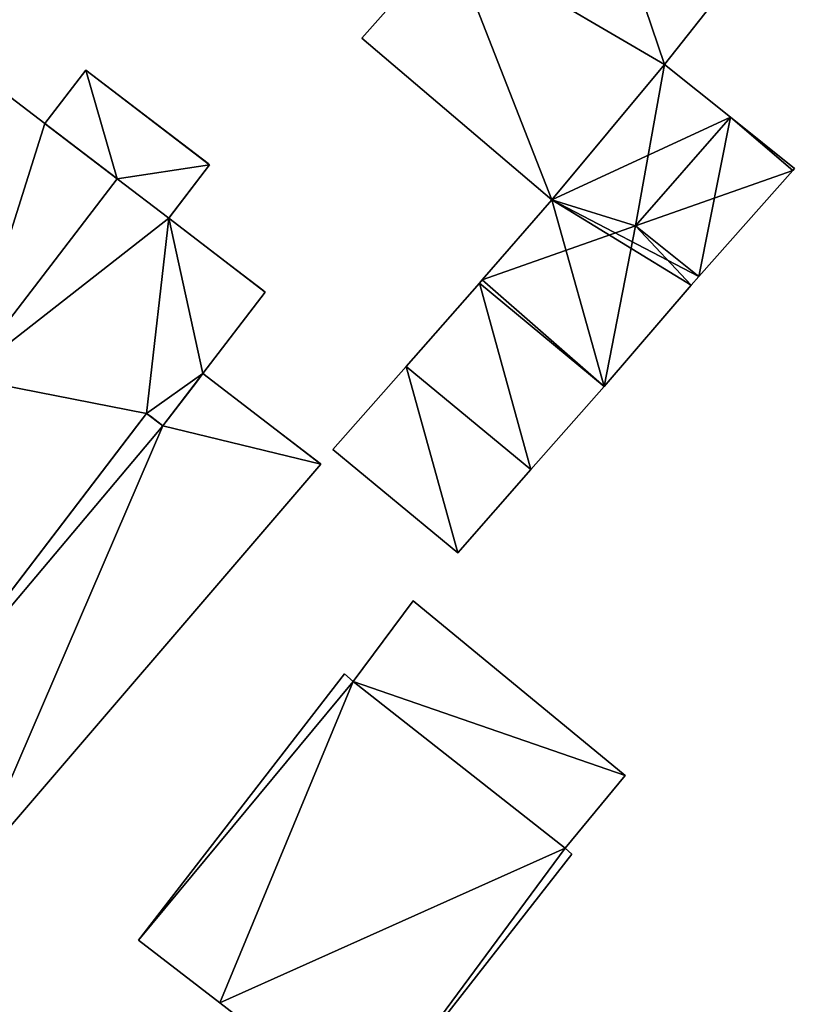
# Model space of a CAD drawing. Units: metres. Extents: x 69993 to 70628, y 348491 to 349002.
# Drawn here: x 70582 to 70604, y 348945 to 348973 of the extents above; entities that cross this region are included whole.
import ezdxf

# ---------------------------------------------------------------- set-up
doc = ezdxf.new("R2010")
doc.units = ezdxf.units.M
for name, color, linetype in [('FacadeFaces', 253, 'Continuous'), ('FloorBoundary', 4, 'Continuous'), ('FloorFaces', 253, 'Continuous'), ('OuterEaves', 4, 'Continuous'), ('OuterWalls', 4, 'Continuous'), ('RoofFaces', 24, 'Continuous'), ('RoofLines', 2, 'Continuous'), ('TerrainIntersection', 106, 'Continuous')]:
    doc.layers.add(name, color=color, linetype=linetype)

msp = doc.modelspace()

# ---------------------------------------------------------------- linework, layer by layer
at = {"layer": 'FacadeFaces'}
for points in [[(70593.706, 348975.085, 281.83), (70591.254, 348972.316, 279.131), (70591.254, 348972.316, 281.83), (70593.706, 348975.085, 281.83)], [(70593.706, 348975.085, 279.131), (70591.254, 348972.316, 279.131), (70593.706, 348975.085, 281.83), (70593.706, 348975.085, 279.131)], [(70599.692, 348971.582, 281.83), (70600.993, 348973.22, 279.131), (70600.993, 348973.22, 281.83), (70599.692, 348971.582, 281.83)], [(70599.692, 348971.582, 279.131), (70600.993, 348973.22, 279.131), (70599.692, 348971.582, 281.83), (70599.692, 348971.582, 279.131)], [(70591.254, 348972.316, 281.83), (70596.546, 348967.802, 279.131), (70596.546, 348967.802, 281.83), (70591.254, 348972.316, 281.83)], [(70591.254, 348972.316, 279.131), (70596.546, 348967.802, 279.131), (70591.254, 348972.316, 281.83), (70591.254, 348972.316, 279.131)], [(70579.914, 348971.839, 281.959), (70582.414, 348969.929, 284.955), (70582.414, 348969.929, 278.711), (70579.914, 348971.839, 281.959)], [(70579.914, 348971.839, 281.959), (70582.414, 348969.929, 278.711), (70579.914, 348971.839, 278.711), (70579.914, 348971.839, 281.959)], [(70582.414, 348969.929, 283.112), (70583.555, 348971.422, 283.112), (70583.555, 348971.422, 278.719), (70582.414, 348969.929, 283.112)], [(70582.414, 348969.929, 283.112), (70583.555, 348971.422, 278.719), (70582.414, 348969.929, 278.719), (70582.414, 348969.929, 283.112)], [(70583.555, 348971.422, 283.112), (70587.008, 348968.784, 283.112), (70587.008, 348968.784, 278.719), (70583.555, 348971.422, 283.112)], [(70583.555, 348971.422, 283.112), (70587.008, 348968.784, 278.719), (70583.555, 348971.422, 278.719), (70583.555, 348971.422, 283.112)], [(70596.546, 348967.802, 281.83), (70599.692, 348971.582, 279.131), (70599.692, 348971.582, 281.83), (70596.546, 348967.802, 281.83)], [(70596.546, 348967.802, 279.131), (70599.692, 348971.582, 279.131), (70596.546, 348967.802, 281.83), (70596.546, 348967.802, 279.131)], [(70599.692, 348971.582, 282.022), (70596.546, 348967.802, 279.121), (70596.546, 348967.802, 282.034), (70599.692, 348971.582, 282.022)], [(70599.692, 348971.582, 279.121), (70596.546, 348967.802, 279.121), (70599.692, 348971.582, 282.022), (70599.692, 348971.582, 279.121)], [(70601.534, 348970.108, 282.271), (70601.534, 348970.108, 279.121), (70599.692, 348971.582, 282.022), (70601.534, 348970.108, 282.271)], [(70601.534, 348970.108, 279.121), (70599.692, 348971.582, 279.121), (70599.692, 348971.582, 282.022), (70601.534, 348970.108, 279.121)], [(70603.317, 348968.68, 282.029), (70601.534, 348970.108, 279.121), (70601.534, 348970.108, 282.271), (70603.317, 348968.68, 282.029)], [(70603.317, 348968.68, 279.121), (70601.534, 348970.108, 279.121), (70603.317, 348968.68, 282.029), (70603.317, 348968.68, 279.121)], [(70584.432, 348968.387, 283.112), (70582.414, 348969.929, 283.112), (70582.414, 348969.929, 278.719), (70584.432, 348968.387, 283.112)], [(70584.432, 348968.387, 283.112), (70582.414, 348969.929, 278.719), (70584.432, 348968.387, 278.719), (70584.432, 348968.387, 283.112)], [(70582.414, 348969.929, 284.955), (70584.432, 348968.387, 287.373), (70584.432, 348968.387, 278.711), (70582.414, 348969.929, 284.955)], [(70582.414, 348969.929, 284.955), (70584.432, 348968.387, 278.711), (70582.414, 348969.929, 278.711), (70582.414, 348969.929, 284.955)], [(70587.008, 348968.784, 283.112), (70585.867, 348967.29, 283.112), (70585.867, 348967.29, 278.719), (70587.008, 348968.784, 283.112)], [(70587.008, 348968.784, 283.112), (70585.867, 348967.29, 278.719), (70587.008, 348968.784, 278.719), (70587.008, 348968.784, 283.112)], [(70600.651, 348965.669, 282.271), (70600.651, 348965.669, 279.121), (70603.268, 348968.625, 282.029), (70600.651, 348965.669, 282.271)], [(70600.651, 348965.669, 279.121), (70603.268, 348968.625, 279.121), (70603.268, 348968.625, 282.029), (70600.651, 348965.669, 279.121)], [(70603.268, 348968.625, 282.029), (70603.268, 348968.625, 279.121), (70603.317, 348968.68, 282.029), (70603.268, 348968.625, 282.029)], [(70603.268, 348968.625, 279.121), (70603.317, 348968.68, 279.121), (70603.317, 348968.68, 282.029), (70603.268, 348968.625, 279.121)], [(70585.867, 348967.29, 283.112), (70584.432, 348968.387, 283.112), (70584.432, 348968.387, 278.719), (70585.867, 348967.29, 283.112)], [(70585.867, 348967.29, 283.112), (70584.432, 348968.387, 278.719), (70585.867, 348967.29, 278.719), (70585.867, 348967.29, 283.112)], [(70584.432, 348968.387, 287.373), (70585.867, 348967.29, 285.651), (70585.867, 348967.29, 278.711), (70584.432, 348968.387, 287.373)], [(70584.432, 348968.387, 287.373), (70585.867, 348967.29, 278.711), (70584.432, 348968.387, 278.711), (70584.432, 348968.387, 287.373)], [(70596.546, 348967.802, 282.034), (70594.611, 348965.573, 279.121), (70594.611, 348965.573, 282.035), (70596.546, 348967.802, 282.034)], [(70596.546, 348967.802, 279.121), (70594.611, 348965.573, 279.121), (70596.546, 348967.802, 282.034), (70596.546, 348967.802, 279.121)], [(70585.867, 348967.29, 285.651), (70588.556, 348965.235, 282.425), (70588.556, 348965.235, 278.711), (70585.867, 348967.29, 285.651)], [(70585.867, 348967.29, 285.651), (70588.556, 348965.235, 278.711), (70585.867, 348967.29, 278.711), (70585.867, 348967.29, 285.651)], [(70594.611, 348965.573, 282.035), (70594.611, 348965.573, 279.121), (70594.534, 348965.485, 282.028), (70594.611, 348965.573, 282.035)], [(70594.534, 348965.485, 282.028), (70594.611, 348965.573, 279.121), (70594.534, 348965.485, 279.121), (70594.534, 348965.485, 282.028)], [(70600.433, 348965.423, 282.25), (70600.651, 348965.669, 279.121), (70600.651, 348965.669, 282.271), (70600.433, 348965.423, 282.25)], [(70600.433, 348965.423, 279.121), (70600.651, 348965.669, 279.121), (70600.433, 348965.423, 282.25), (70600.433, 348965.423, 279.121)], [(70594.534, 348965.485, 281.337), (70592.488, 348963.163, 279.189), (70592.488, 348963.163, 283.04), (70594.534, 348965.485, 281.337)], [(70594.534, 348965.485, 279.189), (70592.488, 348963.163, 279.189), (70594.534, 348965.485, 281.337), (70594.534, 348965.485, 279.189)], [(70594.534, 348965.485, 282.028), (70594.534, 348965.485, 279.121), (70598.005, 348962.604, 282.023), (70594.534, 348965.485, 282.028)], [(70594.534, 348965.485, 279.121), (70598.005, 348962.604, 279.121), (70598.005, 348962.604, 282.023), (70594.534, 348965.485, 279.121)], [(70598.005, 348962.604, 281.342), (70598.005, 348962.604, 279.189), (70594.534, 348965.485, 281.337), (70598.005, 348962.604, 281.342)], [(70598.005, 348962.604, 279.189), (70594.534, 348965.485, 279.189), (70594.534, 348965.485, 281.337), (70598.005, 348962.604, 279.189)], [(70598.005, 348962.604, 282.023), (70600.433, 348965.423, 279.121), (70600.433, 348965.423, 282.25), (70598.005, 348962.604, 282.023)], [(70598.005, 348962.604, 279.121), (70600.433, 348965.423, 279.121), (70598.005, 348962.604, 282.023), (70598.005, 348962.604, 279.121)], [(70588.556, 348965.235, 282.425), (70586.817, 348962.96, 282.428), (70586.817, 348962.96, 278.711), (70588.556, 348965.235, 282.425)], [(70588.556, 348965.235, 282.425), (70586.817, 348962.96, 278.711), (70588.556, 348965.235, 278.711), (70588.556, 348965.235, 282.425)], [(70592.488, 348963.163, 283.04), (70592.488, 348963.163, 279.189), (70590.444, 348960.843, 281.339), (70592.488, 348963.163, 283.04)], [(70590.444, 348960.843, 281.339), (70592.488, 348963.163, 279.189), (70590.444, 348960.843, 279.189), (70590.444, 348960.843, 281.339)], [(70585.705, 348961.505, 282.238), (70586.817, 348962.96, 282.238), (70586.817, 348962.96, 278.966), (70585.705, 348961.505, 282.238)], [(70585.705, 348961.505, 282.238), (70586.817, 348962.96, 278.966), (70585.705, 348961.505, 278.966), (70585.705, 348961.505, 282.238)], [(70586.817, 348962.96, 282.428), (70585.705, 348961.505, 282.43), (70585.705, 348961.505, 278.711), (70586.817, 348962.96, 282.428)], [(70586.817, 348962.96, 282.428), (70585.705, 348961.505, 278.711), (70586.817, 348962.96, 278.711), (70586.817, 348962.96, 282.428)], [(70586.817, 348962.96, 282.238), (70590.109, 348960.436, 282.238), (70590.109, 348960.436, 278.966), (70586.817, 348962.96, 282.238)], [(70586.817, 348962.96, 282.238), (70590.109, 348960.436, 278.966), (70586.817, 348962.96, 278.966), (70586.817, 348962.96, 282.238)], [(70595.967, 348960.286, 283.04), (70595.967, 348960.286, 279.189), (70598.005, 348962.604, 281.342), (70595.967, 348960.286, 283.04)], [(70595.967, 348960.286, 279.189), (70598.005, 348962.604, 279.189), (70598.005, 348962.604, 281.342), (70595.967, 348960.286, 279.189)], [(70577.968, 348952.324, 282.238), (70585.25, 348961.852, 282.238), (70585.25, 348961.852, 278.966), (70577.968, 348952.324, 282.238)], [(70577.968, 348952.324, 282.238), (70585.25, 348961.852, 278.966), (70577.968, 348952.324, 278.966), (70577.968, 348952.324, 282.238)], [(70585.25, 348961.852, 282.976), (70577.968, 348952.324, 282.971), (70577.968, 348952.324, 278.711), (70585.25, 348961.852, 282.976)], [(70585.25, 348961.852, 282.976), (70577.968, 348952.324, 278.711), (70585.25, 348961.852, 278.711), (70585.25, 348961.852, 282.976)], [(70585.25, 348961.852, 282.238), (70585.705, 348961.505, 282.238), (70585.705, 348961.505, 278.966), (70585.25, 348961.852, 282.238)], [(70585.25, 348961.852, 282.238), (70585.705, 348961.505, 278.966), (70585.25, 348961.852, 278.966), (70585.25, 348961.852, 282.238)], [(70585.705, 348961.505, 282.43), (70585.25, 348961.852, 282.976), (70585.25, 348961.852, 278.711), (70585.705, 348961.505, 282.43)], [(70585.705, 348961.505, 282.43), (70585.25, 348961.852, 278.711), (70585.705, 348961.505, 278.711), (70585.705, 348961.505, 282.43)], [(70590.444, 348960.843, 281.339), (70593.926, 348957.964, 279.189), (70593.926, 348957.964, 281.339), (70590.444, 348960.843, 281.339)], [(70590.444, 348960.843, 279.189), (70593.926, 348957.964, 279.189), (70590.444, 348960.843, 281.339), (70590.444, 348960.843, 279.189)], [(70590.109, 348960.436, 282.238), (70580.325, 348949.04, 282.238), (70580.325, 348949.04, 278.966), (70590.109, 348960.436, 282.238)], [(70590.109, 348960.436, 282.238), (70580.325, 348949.04, 278.966), (70590.109, 348960.436, 278.966), (70590.109, 348960.436, 282.238)], [(70593.926, 348957.964, 281.339), (70595.967, 348960.286, 279.189), (70595.967, 348960.286, 283.04), (70593.926, 348957.964, 281.339)], [(70593.926, 348957.964, 279.189), (70595.967, 348960.286, 279.189), (70593.926, 348957.964, 281.339), (70593.926, 348957.964, 279.189)], [(70592.686, 348956.629, 281.795), (70591.011, 348954.378, 279.336), (70591.011, 348954.378, 282.509), (70592.686, 348956.629, 281.795)], [(70592.686, 348956.629, 279.336), (70591.011, 348954.378, 279.336), (70592.686, 348956.629, 281.795), (70592.686, 348956.629, 279.336)], [(70598.594, 348951.758, 281.795), (70598.594, 348951.758, 279.336), (70592.686, 348956.629, 281.795), (70598.594, 348951.758, 281.795)], [(70592.686, 348956.629, 281.795), (70598.594, 348951.758, 279.336), (70592.686, 348956.629, 279.336), (70592.686, 348956.629, 281.795)], [(70590.767, 348954.594, 281.468), (70585.021, 348947.166, 279.388), (70585.021, 348947.166, 281.468), (70590.767, 348954.594, 281.468)], [(70590.767, 348954.594, 279.388), (70585.021, 348947.166, 279.388), (70590.767, 348954.594, 281.468), (70590.767, 348954.594, 279.388)], [(70591.011, 348954.378, 281.941), (70591.011, 348954.378, 279.388), (70590.767, 348954.594, 281.468), (70591.011, 348954.378, 281.941)], [(70591.011, 348954.378, 279.388), (70590.767, 348954.594, 279.388), (70590.767, 348954.594, 281.468), (70591.011, 348954.378, 279.388)], [(70596.921, 348949.733, 292.884), (70596.921, 348949.733, 279.388), (70591.011, 348954.378, 281.941), (70596.921, 348949.733, 292.884)], [(70596.921, 348949.733, 279.388), (70591.011, 348954.378, 279.388), (70591.011, 348954.378, 281.941), (70596.921, 348949.733, 279.388)], [(70591.011, 348954.378, 282.509), (70591.011, 348954.378, 279.336), (70596.921, 348949.733, 282.464), (70591.011, 348954.378, 282.509)], [(70591.011, 348954.378, 279.336), (70596.921, 348949.733, 279.336), (70596.921, 348949.733, 282.464), (70591.011, 348954.378, 279.336)], [(70596.921, 348949.733, 282.464), (70596.921, 348949.733, 279.336), (70598.594, 348951.758, 281.795), (70596.921, 348949.733, 282.464)], [(70596.921, 348949.733, 279.336), (70598.594, 348951.758, 279.336), (70598.594, 348951.758, 281.795), (70596.921, 348949.733, 279.336)], [(70597.107, 348949.558, 293.254), (70597.107, 348949.558, 279.388), (70596.921, 348949.733, 292.884), (70597.107, 348949.558, 293.254)], [(70597.107, 348949.558, 279.388), (70596.921, 348949.733, 279.388), (70596.921, 348949.733, 292.884), (70597.107, 348949.558, 279.388)], [(70591.387, 348942.251, 293.176), (70597.107, 348949.558, 279.388), (70597.107, 348949.558, 293.254), (70591.387, 348942.251, 293.176)], [(70591.387, 348942.251, 279.388), (70597.107, 348949.558, 279.388), (70591.387, 348942.251, 293.176), (70591.387, 348942.251, 279.388)], [(70585.021, 348947.166, 281.468), (70587.292, 348945.413, 279.388), (70587.292, 348945.413, 285.644), (70585.021, 348947.166, 281.468)], [(70585.021, 348947.166, 279.388), (70587.292, 348945.413, 279.388), (70585.021, 348947.166, 281.468), (70585.021, 348947.166, 279.388)], [(70607.274, 348947.347, 281.899), (70607.274, 348947.347, 279.411), (70598.535, 348936.338, 281.88), (70607.274, 348947.347, 281.899)], [(70607.274, 348947.347, 279.411), (70598.535, 348936.338, 279.411), (70598.535, 348936.338, 281.88), (70607.274, 348947.347, 279.411)], [(70587.292, 348945.413, 285.644), (70591.387, 348942.251, 279.388), (70591.387, 348942.251, 293.176), (70587.292, 348945.413, 285.644)], [(70587.292, 348945.413, 285.644), (70587.292, 348945.413, 279.388), (70591.387, 348942.251, 279.388), (70587.292, 348945.413, 285.644)]]:
    msp.add_3dface(points, dxfattribs=at)
at = {"layer": 'FloorBoundary'}
for points in [[(70599.627, 348978.009, 279.131), (70596.266, 348979.03, 279.131), (70595.975, 348979.118, 279.131), (70593.035, 348975.631, 279.131), (70593.706, 348975.085, 279.131), (70591.254, 348972.316, 279.131), (70596.546, 348967.802, 279.131), (70599.692, 348971.582, 279.131), (70600.993, 348973.22, 279.131), (70598.441, 348975.282, 279.131), (70599.386, 348976.305, 279.131), (70598.68, 348976.799, 279.131), (70598.761, 348976.902, 279.131), (70599.627, 348978.009, 279.131)], [(70594.534, 348965.485, 279.121), (70598.005, 348962.604, 279.121), (70600.433, 348965.423, 279.121), (70600.651, 348965.669, 279.121), (70603.268, 348968.625, 279.121), (70603.317, 348968.68, 279.121), (70601.534, 348970.108, 279.121), (70599.692, 348971.582, 279.121), (70596.546, 348967.802, 279.121), (70594.611, 348965.573, 279.121), (70594.534, 348965.485, 279.121)], [(70590.444, 348960.843, 279.189), (70593.926, 348957.964, 279.189), (70595.967, 348960.286, 279.189), (70598.005, 348962.604, 279.189), (70594.534, 348965.485, 279.189), (70592.488, 348963.163, 279.189), (70590.444, 348960.843, 279.189)], [(70592.686, 348956.629, 279.336), (70591.011, 348954.378, 279.336), (70596.921, 348949.733, 279.336), (70598.594, 348951.758, 279.336), (70592.686, 348956.629, 279.336)], [(70591.387, 348942.251, 279.388), (70597.107, 348949.558, 279.388), (70596.921, 348949.733, 279.388), (70591.011, 348954.378, 279.388), (70590.767, 348954.594, 279.388), (70585.021, 348947.166, 279.388), (70587.292, 348945.413, 279.388), (70591.387, 348942.251, 279.388)]]:
    msp.add_polyline3d(points, dxfattribs=at)
at = {"layer": 'FloorFaces'}
for points in [[(70593.706, 348975.085, 279.131), (70598.441, 348975.282, 279.131), (70599.692, 348971.582, 279.131), (70593.706, 348975.085, 279.131)], [(70599.692, 348971.582, 279.131), (70598.441, 348975.282, 279.131), (70600.993, 348973.22, 279.131), (70599.692, 348971.582, 279.131)], [(70593.706, 348975.085, 279.131), (70596.546, 348967.802, 279.131), (70591.254, 348972.316, 279.131), (70593.706, 348975.085, 279.131)], [(70593.706, 348975.085, 279.131), (70599.692, 348971.582, 279.131), (70596.546, 348967.802, 279.131), (70593.706, 348975.085, 279.131)], [(70601.534, 348970.108, 279.121), (70596.546, 348967.802, 279.121), (70599.692, 348971.582, 279.121), (70601.534, 348970.108, 279.121)], [(70600.651, 348965.669, 279.121), (70596.546, 348967.802, 279.121), (70601.534, 348970.108, 279.121), (70600.651, 348965.669, 279.121)], [(70600.651, 348965.669, 279.121), (70601.534, 348970.108, 279.121), (70603.268, 348968.625, 279.121), (70600.651, 348965.669, 279.121)], [(70603.268, 348968.625, 279.121), (70601.534, 348970.108, 279.121), (70603.317, 348968.68, 279.121), (70603.268, 348968.625, 279.121)], [(70598.005, 348962.604, 279.121), (70594.611, 348965.573, 279.121), (70596.546, 348967.802, 279.121), (70598.005, 348962.604, 279.121)], [(70598.005, 348962.604, 279.121), (70596.546, 348967.802, 279.121), (70600.433, 348965.423, 279.121), (70598.005, 348962.604, 279.121)], [(70600.433, 348965.423, 279.121), (70596.546, 348967.802, 279.121), (70600.651, 348965.669, 279.121), (70600.433, 348965.423, 279.121)], [(70594.534, 348965.485, 279.121), (70594.611, 348965.573, 279.121), (70598.005, 348962.604, 279.121), (70594.534, 348965.485, 279.121)], [(70595.967, 348960.286, 279.189), (70592.488, 348963.163, 279.189), (70594.534, 348965.485, 279.189), (70595.967, 348960.286, 279.189)], [(70595.967, 348960.286, 279.189), (70594.534, 348965.485, 279.189), (70598.005, 348962.604, 279.189), (70595.967, 348960.286, 279.189)], [(70590.444, 348960.843, 279.189), (70592.488, 348963.163, 279.189), (70593.926, 348957.964, 279.189), (70590.444, 348960.843, 279.189)], [(70593.926, 348957.964, 279.189), (70592.488, 348963.163, 279.189), (70595.967, 348960.286, 279.189), (70593.926, 348957.964, 279.189)], [(70592.686, 348956.629, 279.336), (70598.594, 348951.758, 279.336), (70591.011, 348954.378, 279.336), (70592.686, 348956.629, 279.336)], [(70591.011, 348954.378, 279.388), (70585.021, 348947.166, 279.388), (70590.767, 348954.594, 279.388), (70591.011, 348954.378, 279.388)], [(70591.011, 348954.378, 279.388), (70587.292, 348945.413, 279.388), (70585.021, 348947.166, 279.388), (70591.011, 348954.378, 279.388)], [(70596.921, 348949.733, 279.388), (70587.292, 348945.413, 279.388), (70591.011, 348954.378, 279.388), (70596.921, 348949.733, 279.388)], [(70591.011, 348954.378, 279.336), (70598.594, 348951.758, 279.336), (70596.921, 348949.733, 279.336), (70591.011, 348954.378, 279.336)], [(70591.387, 348942.251, 279.388), (70587.292, 348945.413, 279.388), (70596.921, 348949.733, 279.388), (70591.387, 348942.251, 279.388)], [(70591.387, 348942.251, 279.388), (70596.921, 348949.733, 279.388), (70597.107, 348949.558, 279.388), (70591.387, 348942.251, 279.388)], [(70607.274, 348947.347, 279.411), (70610.351, 348938.143, 279.411), (70598.535, 348936.338, 279.411), (70607.274, 348947.347, 279.411)]]:
    msp.add_3dface(points, dxfattribs=at)
at = {"layer": 'OuterEaves'}
for points in [[(70599.386, 348976.305, 281.83), (70598.68, 348976.799, 281.83), (70598.761, 348976.902, 281.83), (70599.627, 348978.009, 281.83), (70596.266, 348979.03, 281.83), (70595.975, 348979.118, 281.83), (70593.035, 348975.631, 281.83), (70593.706, 348975.085, 281.83), (70591.254, 348972.316, 281.83), (70596.546, 348967.802, 281.83), (70599.692, 348971.582, 281.83), (70600.993, 348973.22, 281.83), (70598.441, 348975.282, 281.83), (70599.386, 348976.305, 281.83)], [(70574.299, 348955.127, 287.373), (70577.968, 348952.324, 282.971), (70585.25, 348961.852, 282.976), (70585.705, 348961.505, 282.43), (70586.817, 348962.96, 282.428), (70588.556, 348965.235, 282.425), (70585.867, 348967.29, 285.651), (70584.432, 348968.387, 287.373), (70582.414, 348969.929, 284.955), (70579.914, 348971.839, 281.959), (70572.145, 348961.673, 281.972), (70573.061, 348960.968, 283.072), (70570.699, 348957.878, 283.059), (70572.758, 348956.305, 285.527), (70574.299, 348955.127, 287.373)], [(70585.867, 348967.29, 283.112), (70587.008, 348968.784, 283.112), (70583.555, 348971.422, 283.112), (70582.414, 348969.929, 283.112), (70584.432, 348968.387, 283.112), (70585.867, 348967.29, 283.112)], [(70603.317, 348968.68, 282.029), (70601.534, 348970.108, 282.271), (70599.692, 348971.582, 282.022), (70596.546, 348967.802, 282.034), (70594.611, 348965.573, 282.035), (70594.534, 348965.485, 282.028), (70598.005, 348962.604, 282.023), (70600.433, 348965.423, 282.25), (70600.651, 348965.669, 282.271), (70603.268, 348968.625, 282.029), (70603.317, 348968.68, 282.029)], [(70598.005, 348962.604, 281.342), (70594.534, 348965.485, 281.337), (70592.488, 348963.163, 283.04), (70590.444, 348960.843, 281.339), (70593.926, 348957.964, 281.339), (70595.967, 348960.286, 283.04), (70598.005, 348962.604, 281.342)], [(70586.817, 348962.96, 282.238), (70585.705, 348961.505, 282.238), (70585.25, 348961.852, 282.238), (70577.968, 348952.324, 282.238), (70574.299, 348955.127, 282.238), (70572.758, 348956.305, 282.238), (70569.704, 348952.308, 282.238), (70574.417, 348948.707, 282.238), (70576.756, 348951.768, 282.238), (70580.325, 348949.04, 282.238), (70590.109, 348960.436, 282.238), (70586.817, 348962.96, 282.238)], [(70598.594, 348951.758, 281.795), (70592.686, 348956.629, 281.795), (70591.011, 348954.378, 282.509), (70596.921, 348949.733, 282.464), (70598.594, 348951.758, 281.795)], [(70597.107, 348949.558, 293.254), (70596.921, 348949.733, 292.884), (70591.011, 348954.378, 281.941), (70590.767, 348954.594, 281.468), (70585.021, 348947.166, 281.468), (70587.292, 348945.413, 285.644), (70591.387, 348942.251, 293.176), (70597.107, 348949.558, 293.254)]]:
    msp.add_polyline3d(points, dxfattribs=at)
at = {"layer": 'OuterWalls'}
for points in [[(70574.299, 348955.127, 287.373), (70577.968, 348952.324, 282.971), (70585.25, 348961.852, 282.976), (70585.705, 348961.505, 282.43), (70586.817, 348962.96, 282.428), (70588.556, 348965.235, 282.425), (70585.867, 348967.29, 285.651), (70584.432, 348968.387, 287.373), (70582.414, 348969.929, 284.955), (70579.914, 348971.839, 281.959), (70572.145, 348961.673, 281.972), (70573.061, 348960.968, 283.072), (70570.699, 348957.878, 283.059), (70572.758, 348956.305, 285.527), (70574.299, 348955.127, 287.373)], [(70585.867, 348967.29, 283.112), (70587.008, 348968.784, 283.112), (70583.555, 348971.422, 283.112), (70582.414, 348969.929, 283.112), (70584.432, 348968.387, 283.112), (70585.867, 348967.29, 283.112)], [(70586.817, 348962.96, 282.238), (70585.705, 348961.505, 282.238), (70585.25, 348961.852, 282.238), (70577.968, 348952.324, 282.238), (70574.299, 348955.127, 282.238), (70572.758, 348956.305, 282.238), (70569.704, 348952.308, 282.238), (70574.417, 348948.707, 282.238), (70576.756, 348951.768, 282.238), (70580.325, 348949.04, 282.238), (70590.109, 348960.436, 282.238), (70586.817, 348962.96, 282.238)]]:
    msp.add_polyline3d(points, dxfattribs=at)
at = {"layer": 'RoofFaces'}
for points in [[(70599.692, 348971.582, 281.83), (70598.441, 348975.282, 281.83), (70593.706, 348975.085, 281.83), (70599.692, 348971.582, 281.83)], [(70600.993, 348973.22, 281.83), (70598.441, 348975.282, 281.83), (70599.692, 348971.582, 281.83), (70600.993, 348973.22, 281.83)], [(70591.254, 348972.316, 281.83), (70596.546, 348967.802, 281.83), (70593.706, 348975.085, 281.83), (70591.254, 348972.316, 281.83)], [(70596.546, 348967.802, 281.83), (70599.692, 348971.582, 281.83), (70593.706, 348975.085, 281.83), (70596.546, 348967.802, 281.83)], [(70579.914, 348971.839, 281.959), (70580.174, 348962.839, 287.373), (70582.414, 348969.929, 284.955), (70579.914, 348971.839, 281.959)], [(70582.414, 348969.929, 283.112), (70584.432, 348968.387, 283.112), (70583.555, 348971.422, 283.112), (70582.414, 348969.929, 283.112)], [(70583.555, 348971.422, 283.112), (70584.432, 348968.387, 283.112), (70587.008, 348968.784, 283.112), (70583.555, 348971.422, 283.112)], [(70596.546, 348967.802, 282.034), (70598.887, 348967.081, 282.271), (70599.692, 348971.582, 282.022), (70596.546, 348967.802, 282.034)], [(70599.692, 348971.582, 282.022), (70598.887, 348967.081, 282.271), (70601.534, 348970.108, 282.271), (70599.692, 348971.582, 282.022)], [(70601.534, 348970.108, 282.271), (70598.887, 348967.081, 282.271), (70603.268, 348968.625, 282.029), (70601.534, 348970.108, 282.271)], [(70601.534, 348970.108, 282.271), (70603.268, 348968.625, 282.029), (70603.317, 348968.68, 282.029), (70601.534, 348970.108, 282.271)], [(70582.414, 348969.929, 284.955), (70580.174, 348962.839, 287.373), (70584.432, 348968.387, 287.373), (70582.414, 348969.929, 284.955)], [(70587.008, 348968.784, 283.112), (70584.432, 348968.387, 283.112), (70585.867, 348967.29, 283.112), (70587.008, 348968.784, 283.112)], [(70603.268, 348968.625, 282.029), (70598.887, 348967.081, 282.271), (70600.651, 348965.669, 282.271), (70603.268, 348968.625, 282.029)], [(70584.432, 348968.387, 287.373), (70580.174, 348962.839, 287.373), (70585.867, 348967.29, 285.651), (70584.432, 348968.387, 287.373)], [(70594.611, 348965.573, 282.035), (70598.887, 348967.081, 282.271), (70596.546, 348967.802, 282.034), (70594.611, 348965.573, 282.035)], [(70585.867, 348967.29, 285.651), (70580.174, 348962.839, 287.373), (70585.25, 348961.852, 282.976), (70585.867, 348967.29, 285.651)], [(70586.817, 348962.96, 282.428), (70585.867, 348967.29, 285.651), (70585.25, 348961.852, 282.976), (70586.817, 348962.96, 282.428)], [(70588.556, 348965.235, 282.425), (70585.867, 348967.29, 285.651), (70586.817, 348962.96, 282.428), (70588.556, 348965.235, 282.425)], [(70598.005, 348962.604, 282.023), (70598.887, 348967.081, 282.271), (70594.611, 348965.573, 282.035), (70598.005, 348962.604, 282.023)], [(70600.433, 348965.423, 282.25), (70598.887, 348967.081, 282.271), (70598.005, 348962.604, 282.023), (70600.433, 348965.423, 282.25)], [(70600.651, 348965.669, 282.271), (70598.887, 348967.081, 282.271), (70600.433, 348965.423, 282.25), (70600.651, 348965.669, 282.271)], [(70594.534, 348965.485, 282.028), (70598.005, 348962.604, 282.023), (70594.611, 348965.573, 282.035), (70594.534, 348965.485, 282.028)], [(70592.488, 348963.163, 283.04), (70595.967, 348960.286, 283.04), (70594.534, 348965.485, 281.337), (70592.488, 348963.163, 283.04)], [(70594.534, 348965.485, 281.337), (70595.967, 348960.286, 283.04), (70598.005, 348962.604, 281.342), (70594.534, 348965.485, 281.337)], [(70590.444, 348960.843, 281.339), (70593.926, 348957.964, 281.339), (70592.488, 348963.163, 283.04), (70590.444, 348960.843, 281.339)], [(70593.926, 348957.964, 281.339), (70595.967, 348960.286, 283.04), (70592.488, 348963.163, 283.04), (70593.926, 348957.964, 281.339)], [(70585.25, 348961.852, 282.976), (70580.174, 348962.839, 287.373), (70577.968, 348952.324, 282.971), (70585.25, 348961.852, 282.976)], [(70585.705, 348961.505, 282.43), (70586.817, 348962.96, 282.428), (70585.25, 348961.852, 282.976), (70585.705, 348961.505, 282.43)], [(70585.705, 348961.505, 282.238), (70590.109, 348960.436, 282.238), (70586.817, 348962.96, 282.238), (70585.705, 348961.505, 282.238)], [(70585.25, 348961.852, 282.238), (70577.968, 348952.324, 282.238), (70585.705, 348961.505, 282.238), (70585.25, 348961.852, 282.238)], [(70577.968, 348952.324, 282.238), (70580.325, 348949.04, 282.238), (70585.705, 348961.505, 282.238), (70577.968, 348952.324, 282.238)], [(70580.325, 348949.04, 282.238), (70590.109, 348960.436, 282.238), (70585.705, 348961.505, 282.238), (70580.325, 348949.04, 282.238)], [(70592.686, 348956.629, 281.795), (70591.011, 348954.378, 282.509), (70598.594, 348951.758, 281.795), (70592.686, 348956.629, 281.795)], [(70590.767, 348954.594, 281.468), (70585.021, 348947.166, 281.468), (70591.011, 348954.378, 281.941), (70590.767, 348954.594, 281.468)], [(70585.021, 348947.166, 281.468), (70587.292, 348945.413, 285.644), (70591.011, 348954.378, 281.941), (70585.021, 348947.166, 281.468)], [(70591.011, 348954.378, 281.941), (70587.292, 348945.413, 285.644), (70596.921, 348949.733, 292.884), (70591.011, 348954.378, 281.941)], [(70591.011, 348954.378, 282.509), (70596.921, 348949.733, 282.464), (70598.594, 348951.758, 281.795), (70591.011, 348954.378, 282.509)], [(70587.292, 348945.413, 285.644), (70591.387, 348942.251, 293.176), (70596.921, 348949.733, 292.884), (70587.292, 348945.413, 285.644)], [(70596.921, 348949.733, 292.884), (70591.387, 348942.251, 293.176), (70597.107, 348949.558, 293.254), (70596.921, 348949.733, 292.884)], [(70598.535, 348936.338, 281.88), (70602.316, 348933.406, 286.071), (70607.274, 348947.347, 281.899), (70598.535, 348936.338, 281.88)], [(70607.274, 348947.347, 281.899), (70602.316, 348933.406, 286.071), (70611.28, 348944.735, 286.071), (70607.274, 348947.347, 281.899)]]:
    msp.add_3dface(points, dxfattribs=at)
at = {"layer": 'RoofLines'}
for points in [[(70601.534, 348970.108, 282.271), (70598.887, 348967.081, 282.271)], [(70598.887, 348967.081, 282.271), (70603.268, 348968.625, 282.029)], [(70584.432, 348968.387, 287.373), (70580.174, 348962.839, 287.373), (70574.546, 348955.46, 287.373), (70574.299, 348955.127, 287.373)], [(70594.611, 348965.573, 282.035), (70598.887, 348967.081, 282.271)], [(70598.887, 348967.081, 282.271), (70600.651, 348965.669, 282.271)], [(70592.488, 348963.163, 283.04), (70595.967, 348960.286, 283.04)]]:
    msp.add_polyline3d(points, dxfattribs=at)
at = {"layer": 'TerrainIntersection'}
for points in [[(70578.622, 348953.18, 279.094), (70584.97, 348961.486, 278.992), (70585.25, 348961.852, 278.981), (70585.283, 348961.827, 278.983), (70585.355, 348961.772, 278.988), (70585.705, 348961.505, 278.989), (70585.788, 348961.613, 278.988), (70586.638, 348962.725, 278.974), (70586.817, 348962.96, 278.967), (70586.935, 348963.114, 278.962), (70588.556, 348965.235, 278.898), (70588.486, 348965.289, 278.893), (70587.587, 348965.976, 278.832), (70585.867, 348967.29, 278.805), (70585.851, 348967.302, 278.805), (70584.432, 348968.387, 278.782), (70584.409, 348968.405, 278.782), (70582.414, 348969.929, 278.751), (70582.384, 348969.952, 278.75), (70579.914, 348971.839, 278.711)], [(70584.453, 348968.371, 278.783), (70585.867, 348967.29, 278.805), (70585.889, 348967.319, 278.804), (70587.008, 348968.784, 278.774), (70586.965, 348968.817, 278.773), (70583.555, 348971.422, 278.719), (70582.414, 348969.929, 278.751), (70582.429, 348969.918, 278.751), (70584.432, 348968.387, 278.782), (70584.453, 348968.371, 278.783)], [(70580.792, 348949.584, 279.122), (70590.109, 348960.436, 278.985), (70590.09, 348960.451, 278.985), (70586.884, 348962.908, 278.972), (70586.817, 348962.96, 278.966), (70586.638, 348962.725, 278.974), (70585.705, 348961.505, 278.989), (70585.702, 348961.507, 278.989), (70585.355, 348961.772, 278.988), (70585.25, 348961.852, 278.981), (70585.214, 348961.805, 278.982), (70584.97, 348961.486, 278.992), (70577.968, 348952.324, 279.105)]]:
    msp.add_polyline3d(points, dxfattribs=at)

doc.saveas('drawing.dxf')
